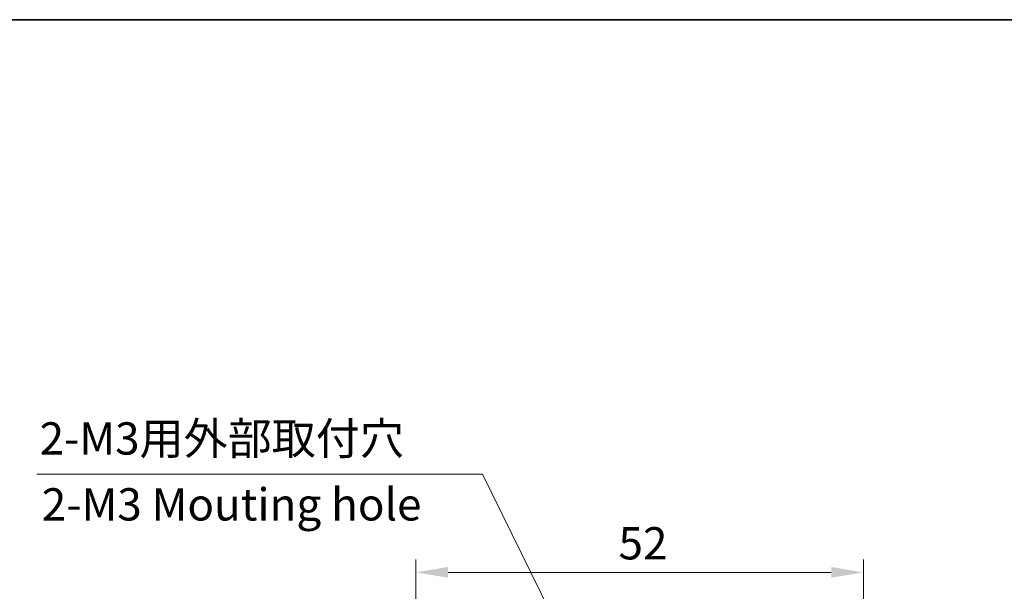
# Model space of a CAD drawing. Units: millimetres. Extents: x 14 to 2195, y 8 to 430.
# Drawn here: x 1974 to 2089, y 363 to 430 of the extents above; entities that cross this region are included whole.
import ezdxf

# ---------------------------------------------------------------- set-up
doc = ezdxf.new("R2010")
doc.units = ezdxf.units.MM
doc.layers.get('Defpoints').update_dxf_attribs({"lineweight": 25})
for name, color, linetype, lineweight in [('Border (ISO)', 7, 'Continuous', 35), ('Dimension (ISO)', 7, 'Continuous', 18), ('Symbol (ISO)', 7, 'Continuous', 18)]:
    doc.layers.add(name, color=color, linetype=linetype, lineweight=lineweight)
doc.styles.add('Note Text (TK)', font='MS PGothic.ttf')
doc.dimstyles.new('Default - Method 1b (TK)', dxfattribs={"dimtxt": 2.5, "dimasz": 2.5, "dimexe": 1, "dimexo": 1.5, "dimgap": 1, "dimtad": 1, "dimtoh": 1, "dimrnd": 1e-08, "dimdsep": 46, "dimtxsty": 'Note Text (TK)', "dimcen": 0.09, "dimdle": 5, "dimclrd": 100, "dimclre": 100, "dimclrt": 7, "dimadec": 1, "dimazin": 1, "dimtfac": 1, "dimtmove": 0, "dimatfit": 3, "dimfxl": 1, "dimtolj": 1, "dimlwd": -1, "dimlwe": -1, "dimarcsym": 0})

# ---------------------------------------------------------------- blocks, each defined once
blk = doc.blocks.new('図面枠 tk図枠')
at = {"layer": 'Border (ISO)'}
blk.add_line((14.5, 289), (405.5, 289), dxfattribs=at)
blk = doc.blocks.new('*D106')
at = {"layer": 'Defpoints', "color": 0, "transparency": 16777216}
for p in [(2072.38, 365.31), (2020.38, 330.86), (2072.38, 330.86)]:
    blk.add_point(p, dxfattribs=at)
at = {"layer": 'Dimension (ISO)', "color": 100, "transparency": 16777216}
for p, q in [((2020.38, 333.11), (2020.38, 366.81)), ((2072.38, 333.11), (2072.38, 366.81)), ((2024.13, 365.31), (2068.63, 365.31))]:
    blk.add_line(p, q, dxfattribs=at)
for points in [[(2024.13, 365.94), (2024.13, 364.69), (2020.38, 365.31)], [(2068.63, 365.94), (2068.63, 364.69), (2072.38, 365.31)]]:
    blk.add_solid(points, dxfattribs=at)
at = {"layer": 'Dimension (ISO)', "color": 7, "transparency": 16777216, "insert": (2043.93, 368.69), "char_height": 3.75, "attachment_point": 4, "style": 'Note Text (TK)'}
blk.add_mtext('\\A1;52', dxfattribs=at)
blk = doc.blocks.new('引出線注記4')
at = {"layer": 'Symbol (ISO)', "color": 100, "true_color": 0x00ff40}
for p, q in [((259.753, 253.819), (291.742, 253.819)), ((259.753, 253.819), (291.742, 253.819)), ((294.242, 253.819), (291.742, 253.819)), ((304.675, 232.613), (294.242, 253.819)), ((304.675, 232.613), (305.779, 230.369)), ((305.779, 230.369), (305.124, 232.833)), ((304.226, 232.392), (305.779, 230.369))]:
    blk.add_line(p, q, dxfattribs=at)
at = {"layer": 'Symbol (ISO)', "color": 7, "insert": (259.961, 254.545), "char_height": 2.5, "attachment_point": 7, "style": 'Note Text (TK)'}
blk.add_mtext('2-M3用外部取付穴 ', dxfattribs=at)

msp = doc.modelspace()

# ---------------------------------------------------------------- block references
at = {"xscale": 1.5, "yscale": 1.5, "zscale": 1.5}
msp.add_blockref('図面枠 tk図枠', (1586.75, -4), dxfattribs=at)
at = {"layer": 'Symbol (ISO)', "xscale": 1.5, "yscale": 1.5, "zscale": 1.5}
msp.add_blockref('引出線注記4', (1586.75, -4), dxfattribs=at)

# ---------------------------------------------------------------- texts
at = {"layer": 'Symbol (ISO)', "color": 7, "insert": (1976.9459, 372.7237), "char_height": 3.75, "width": 48.794615, "attachment_point": 4, "line_spacing_factor": 1.5, "style": 'Note Text (TK)'}
msp.add_mtext('2-M3 Mouting hole', dxfattribs=at)

# ---------------------------------------------------------------- dimensions: what is measured, and where the dimension line sits
at = {"layer": 'Dimension (ISO)', "color": 100, "true_color": 0x00ff3f}
dim = msp.add_linear_dim(base=(2072.3818, 365.3112), p1=(2020.3818, 330.8648), p2=(2072.3818, 330.8648), angle=180, dimstyle='Default - Method 1b (TK)', override={"dimscale": 0, "dimtxt": 3.75, "dimasz": 3.75, "dimexe": 1.5, "dimexo": 2.25, "dimgap": 1.5, "dimtoh": 0, "dimdec": 2, "dimcen": 0.135, "dimtol": 0, "dimlim": 0, "dimtp": 0, "dimtm": 0, "dimtdec": 2, "dimtix": 0, "dimtofl": 0, "dimtmove": 0, "dimatfit": 1}, dxfattribs=at)
dim.commit()
dim.dimension.update_dxf_attribs({"geometry": '*D106', "text_midpoint": (2046.3818, 365.3112), "dimtype": 128})

doc.saveas('drawing.dxf')
